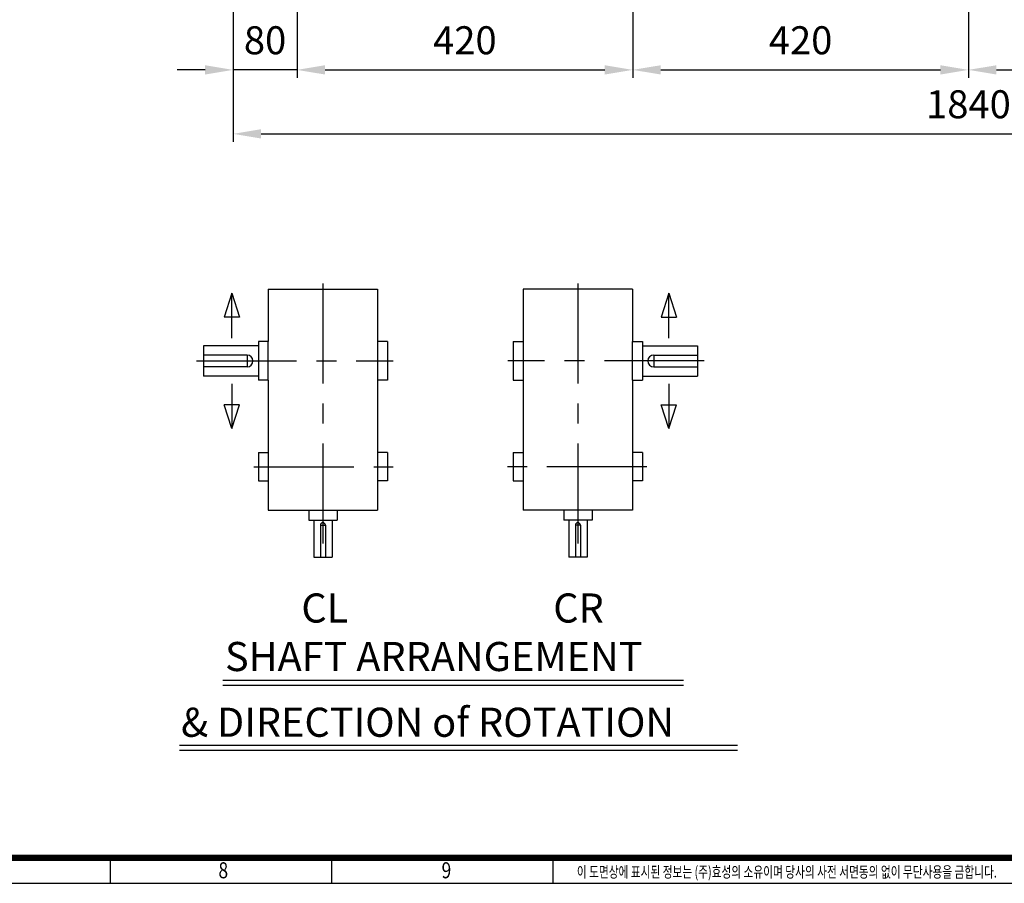
# Model space of a CAD drawing. Units: millimetres. Extents: x 144 to 4640, y 112 to 3200.
# Drawn here: x 2002 to 3234, y 112 to 1192 of the extents above; entities that cross this region are included whole.
import ezdxf
from ezdxf.enums import TextEntityAlignment as Align

# ---------------------------------------------------------------- set-up
doc = ezdxf.new("R2010")
doc.units = ezdxf.units.MM
doc.header["$LTSCALE"] = 100
doc.linetypes.add('CENTER', pattern=[2, 1.25, -0.25, 0.25, -0.25])
doc.layers.get('0').update_dxf_attribs({"linetype": 'CONTINUOUS', "lineweight": 30})
doc.layers.get('DEFPOINTS').update_dxf_attribs({"linetype": 'CONTINUOUS'})
for name, color, linetype in [('C', 1, 'CENTER'), ('D', 7, 'CONTINUOUS'), ('DT', 2, 'CONTINUOUS'), ('O', 3, 'CONTINUOUS')]:
    doc.layers.add(name, color=color, linetype=linetype)
doc.styles.add('A4', font='romans.shx', dxfattribs={"height": 4, "bigfont": 'whgtxt.shx'})
doc.styles.add('ROMANS', font='romans.shx', dxfattribs={"width": 0.7, "height": 3.5, "bigfont": 'whgtxt.shx'})
doc.styles.get("Standard").update_dxf_attribs({"font": 'romans.shx', "width": 0.8, "bigfont": 'whgtxt.shx'})
doc.dimstyles.new('AM_ISO', dxfattribs={"dimtxt": 3.5, "dimasz": 3.5, "dimexe": 1, "dimexo": 1, "dimgap": 1.5, "dimtad": 1, "dimdsep": 46, "dimtxsty": 'Standard', "dimcen": 0, "dimclrd": 256, "dimclre": 256, "dimclrt": 3, "dimadec": 0, "dimazin": 2, "dimtp": 0.1, "dimtm": 0.1, "dimtfac": 0.71, "dimtmove": 0, "dimatfit": 3, "dimfxl": 1, "dimlwd": -1, "dimlwe": -1, "dimarcsym": 1})

# ---------------------------------------------------------------- blocks, each defined once
blk = doc.blocks.new('HS_A2양식_S(420X594MM)')
for p, q in [((18, 18), (580, 18)), ((264.37, 18), (264.37, 14)), ((299, 18), (299, 14)), ((333.62, 18), (333.62, 14))]:
    blk.add_line(p, q)
at = {"color": 0}
blk.add_line((18, 14), (580, 14), dxfattribs=at)
blk.add_line((18, 14), (580, 14), dxfattribs=at)
at = {"color": 3, "const_width": 1}
blk.add_lwpolyline([(22, 18), (576, 18), (576, 396), (22, 396), (22, 17.5)], dxfattribs=at)
at = {"style": 'ROMANS', "width": 0.8}
for s, p in [('8', (282.07, 15.71)), ('9', (316.96, 15.71))]:
    blk.add_text(s, height=2.5, dxfattribs=at).set_placement(p, align=Align.MIDDLE)
at = {"style": 'ROMANS', "width": 0.7}
blk.add_text('이 도면상에 표시된 정보는 (주)효성의 소유이며 당사의 사전 서면동의 없이 무단사용을 금합니다.', height=1.75, dxfattribs=at).set_placement((337.36, 14.9))
blk = doc.blocks.new('*D5')
at = {"linetype": 'ByBlock', "transparency": 16777216}
for p, q in [((2268.8, 1299), (2268.8, 1039)), ((4108.8, 1299), (4108.8, 1039)), ((2303.8, 1049), (4073.8, 1049))]:
    blk.add_line(p, q, dxfattribs=at)
at = {"transparency": 16777216}
for points in [[(2303.8, 1054.8), (2303.8, 1043.2), (2268.8, 1049)], [(4073.8, 1054.8), (4073.8, 1043.2), (4108.8, 1049)]]:
    blk.add_solid(points, dxfattribs=at)
at = {"layer": 'DEFPOINTS', "color": 0, "transparency": 16777216}
for p in [(2268.8, 1309), (4108.8, 1309), (4108.8, 1049)]:
    blk.add_point(p, dxfattribs=at)
at = {"transparency": 16777216, "insert": (3188.8, 1081.5), "char_height": 35, "attachment_point": 5}
blk.add_mtext('1840', dxfattribs=at)
blk = doc.blocks.new('*D9')
at = {"linetype": 'ByBlock', "transparency": 16777216}
for p, q in [((3188.8, 1259), (3188.8, 1119)), ((3223.8, 1129), (3573.8, 1129))]:
    blk.add_line(p, q, dxfattribs=at)
at = {"transparency": 16777216}
for points in [[(3223.8, 1134.8), (3223.8, 1123.2), (3188.8, 1129)], [(3573.8, 1134.8), (3573.8, 1123.2), (3608.8, 1129)]]:
    blk.add_solid(points, dxfattribs=at)
at = {"layer": 'DEFPOINTS', "color": 0, "transparency": 16777216}
for p in [(3188.8, 1269), (3608.8, 1129), (3608.8, 1129)]:
    blk.add_point(p, dxfattribs=at)
at = {"transparency": 16777216, "insert": (3398.8, 1161.5), "char_height": 35, "attachment_point": 5}
blk.add_mtext('420', dxfattribs=at)
blk = doc.blocks.new('*D10')
at = {"linetype": 'ByBlock', "transparency": 16777216}
for p, q in [((2768.8, 1259), (2768.8, 1119)), ((2803.8, 1129), (3153.8, 1129))]:
    blk.add_line(p, q, dxfattribs=at)
at = {"transparency": 16777216}
for points in [[(2803.8, 1134.8), (2803.8, 1123.2), (2768.8, 1129)], [(3153.8, 1134.8), (3153.8, 1123.2), (3188.8, 1129)]]:
    blk.add_solid(points, dxfattribs=at)
at = {"layer": 'DEFPOINTS', "color": 0, "transparency": 16777216}
for p in [(2768.8, 1269), (3188.8, 1129), (3188.8, 1129)]:
    blk.add_point(p, dxfattribs=at)
at = {"transparency": 16777216, "insert": (2978.8, 1161.5), "char_height": 35, "attachment_point": 5}
blk.add_mtext('420', dxfattribs=at)
blk = doc.blocks.new('*D11')
at = {"linetype": 'ByBlock', "transparency": 16777216}
for p, q in [((2348.8, 1259), (2348.8, 1119)), ((2383.8, 1129), (2733.8, 1129))]:
    blk.add_line(p, q, dxfattribs=at)
at = {"transparency": 16777216}
for points in [[(2383.8, 1134.8), (2383.8, 1123.2), (2348.8, 1129)], [(2733.8, 1134.8), (2733.8, 1123.2), (2768.8, 1129)]]:
    blk.add_solid(points, dxfattribs=at)
at = {"layer": 'DEFPOINTS', "color": 0, "transparency": 16777216}
for p in [(2348.8, 1269), (2768.8, 1129), (2768.8, 1129)]:
    blk.add_point(p, dxfattribs=at)
at = {"transparency": 16777216, "insert": (2558.8, 1161.5), "char_height": 35, "attachment_point": 5}
blk.add_mtext('420', dxfattribs=at)
blk = doc.blocks.new('*D12')
at = {"linetype": 'ByBlock', "transparency": 16777216}
for p, q in [((2233.8, 1129), (2198.8, 1129)), ((2348.8, 1129), (2268.8, 1129)), ((2383.8, 1129), (2418.8, 1129))]:
    blk.add_line(p, q, dxfattribs=at)
at = {"transparency": 16777216}
for points in [[(2233.8, 1134.8), (2233.8, 1123.2), (2268.8, 1129)], [(2383.8, 1134.8), (2383.8, 1123.2), (2348.8, 1129)]]:
    blk.add_solid(points, dxfattribs=at)
at = {"layer": 'DEFPOINTS', "color": 0, "transparency": 16777216}
for p in [(2268.8, 1129), (2268.8, 1129), (2348.8, 1129)]:
    blk.add_point(p, dxfattribs=at)
at = {"transparency": 16777216, "insert": (2308.8, 1161.5), "char_height": 35, "attachment_point": 5}
blk.add_mtext('80', dxfattribs=at)

msp = doc.modelspace()

# ---------------------------------------------------------------- linework, layer by layer
at = {"layer": 'C'}
for p, q in [((2381.134013, 861.879517), (2381.134013, 512.078224)), ((2700.152159, 861.879517), (2700.152159, 512.078224)), ((2222.987094, 765.08858), (2468.883259, 765.08858)), ((2858.299078, 765.08858), (2612.402913, 765.08858)), ((2294.76859, 632.730237), (2469.137068, 632.730237)), ((2786.517583, 632.730237), (2612.149105, 632.730237))]:
    msp.add_line(p, q, dxfattribs=at)
at = {"layer": 'D'}
for p, q in [((2267.251532, 849.733405), (2257.554076, 819.771393)), ((2267.251532, 793.759636), (2267.251532, 849.733405)), ((2267.251532, 849.733405), (2276.948988, 819.771393)), ((2814.034641, 849.733405), (2804.337185, 819.771393)), ((2814.034641, 849.733405), (2823.732097, 819.771393)), ((2814.034641, 793.759636), (2814.034641, 849.733405)), ((2276.948988, 819.771393), (2257.554076, 819.771393)), ((2804.337185, 819.771393), (2823.732097, 819.771393)), ((2312.825924, 740.874755), (2312.825924, 789.302404)), ((2449.442103, 789.302404), (2449.442103, 740.874755)), ((2631.84407, 789.302404), (2631.84407, 740.874755)), ((2768.460248, 740.874755), (2768.460248, 789.302404)), ((2300.38731, 784.063472), (2300.38731, 746.113688)), ((2780.898863, 784.063472), (2780.898863, 746.113688)), ((2286.284406, 772.435761), (2231.575898, 772.435761)), ((2286.284406, 772.435761), (2286.284406, 757.741399)), ((2795.001767, 772.435761), (2849.710274, 772.435761)), ((2795.001767, 772.435761), (2795.001767, 757.741399)), ((2286.284406, 757.741399), (2231.575898, 757.741399)), ((2795.001767, 757.741399), (2849.710274, 757.741399)), ((2267.251532, 736.417524), (2267.251532, 680.443755)), ((2814.034641, 736.417524), (2814.034641, 680.443755)), ((2276.948988, 710.405766), (2257.554076, 710.405766)), ((2267.251532, 680.443755), (2257.554076, 710.405766)), ((2267.251532, 680.443755), (2276.948988, 710.405766)), ((2804.337185, 710.405766), (2823.732097, 710.405766)), ((2814.034641, 680.443755), (2804.337185, 710.405766)), ((2814.034641, 680.443755), (2823.732097, 710.405766)), ((2312.825924, 650.426913), (2312.825924, 615.033561)), ((2449.442103, 650.426913), (2449.442103, 615.033561)), ((2631.84407, 650.426913), (2631.84407, 615.033561)), ((2768.460248, 650.426913), (2768.460248, 615.033561)), ((2369.698253, 565.87704), (2392.569774, 565.87704)), ((2378.043463, 559.789565), (2384.224563, 559.789565)), ((2378.043463, 559.789565), (2378.043463, 519.769077)), ((2384.224563, 559.789565), (2384.224563, 519.769077)), ((2711.587919, 565.87704), (2688.716399, 565.87704)), ((2703.242709, 559.789565), (2697.061609, 559.789565)), ((2697.061609, 559.789565), (2697.061609, 519.769077)), ((2703.242709, 559.789565), (2703.242709, 519.769077))]:
    msp.add_line(p, q, dxfattribs=at)
for centre, radius, start, end in [((2286.284406, 765.08858), 7.347181, 270, 90), ((2795.001767, 765.08858), 7.347181, 90, 270), ((2381.134013, 559.789565), 3.09055, 0, 180), ((2700.152159, 559.789565), 3.09055, 0, 180)]:
    msp.add_arc(centre, radius, start, end, dxfattribs=at)
at = {"layer": 'DT'}
for p, q in [((2255.815503, 365.887435), (2832.445934, 365.887435)), ((2255.815503, 359.517435), (2832.445934, 359.517435)), ((2899.796473, 284.344998), (2201.890379, 284.344998)), ((2899.796473, 277.974998), (2201.890379, 277.974998))]:
    msp.add_line(p, q, dxfattribs=at)
at = {"layer": 'O'}
for p, q in [((2312.825924, 854.679873), (2449.442103, 854.679873)), ((2312.825924, 854.679873), (2312.825924, 789.302404)), ((2449.442103, 854.679873), (2449.442103, 789.302404)), ((2768.460248, 854.679873), (2631.84407, 854.679873)), ((2631.84407, 854.679873), (2631.84407, 789.302404)), ((2768.460248, 854.679873), (2768.460248, 789.302404)), ((2312.825924, 789.302404), (2300.38731, 789.302404)), ((2300.38731, 789.302404), (2300.38731, 784.063472)), ((2461.880717, 789.302404), (2449.442103, 789.302404)), ((2461.880717, 789.302404), (2461.880717, 740.874755)), ((2619.405455, 789.302404), (2619.405455, 740.874755)), ((2619.405455, 789.302404), (2631.84407, 789.302404)), ((2768.460248, 789.302404), (2780.898863, 789.302404)), ((2780.898863, 789.302404), (2780.898863, 784.063472)), ((2231.575898, 784.063472), (2231.575898, 746.113688)), ((2300.38731, 784.063472), (2231.575898, 784.063472)), ((2780.898863, 784.063472), (2849.710274, 784.063472)), ((2849.710274, 784.063472), (2849.710274, 746.113688)), ((2300.38731, 746.113688), (2231.575898, 746.113688)), ((2300.38731, 746.113688), (2300.38731, 740.874755)), ((2312.825924, 740.874755), (2300.38731, 740.874755)), ((2312.825924, 740.874755), (2312.825924, 650.426913)), ((2461.880717, 740.874755), (2449.442103, 740.874755)), ((2449.442103, 740.874755), (2449.442103, 650.426913)), ((2619.405455, 740.874755), (2631.84407, 740.874755)), ((2631.84407, 740.874755), (2631.84407, 650.426913)), ((2768.460248, 740.874755), (2768.460248, 650.426913)), ((2768.460248, 740.874755), (2780.898863, 740.874755)), ((2780.898863, 746.113688), (2849.710274, 746.113688)), ((2780.898863, 746.113688), (2780.898863, 740.874755)), ((2300.38731, 650.426913), (2300.38731, 615.033561)), ((2300.38731, 650.426913), (2312.825924, 650.426913)), ((2461.880717, 650.426913), (2449.442103, 650.426913)), ((2461.880717, 650.426913), (2461.880717, 615.033561)), ((2619.405455, 650.426913), (2619.405455, 615.033561)), ((2619.405455, 650.426913), (2631.84407, 650.426913)), ((2780.898863, 650.426913), (2768.460248, 650.426913)), ((2780.898863, 650.426913), (2780.898863, 615.033561)), ((2300.38731, 615.033561), (2312.825924, 615.033561)), ((2312.825924, 615.033561), (2312.825924, 578.315655)), ((2449.442103, 615.033561), (2449.442103, 578.315655)), ((2461.880717, 615.033561), (2449.442103, 615.033561)), ((2619.405455, 615.033561), (2631.84407, 615.033561)), ((2631.84407, 615.033561), (2631.84407, 578.315655)), ((2768.460248, 615.033561), (2768.460248, 578.315655)), ((2780.898863, 615.033561), (2768.460248, 615.033561)), ((2312.825924, 578.315655), (2449.442103, 578.315655)), ((2363.437337, 578.315655), (2363.437337, 565.87704)), ((2398.830689, 578.315655), (2398.830689, 565.87704)), ((2768.460248, 578.315655), (2631.84407, 578.315655)), ((2682.455483, 578.315655), (2682.455483, 565.87704)), ((2717.848835, 578.315655), (2717.848835, 565.87704)), ((2363.437337, 565.87704), (2369.698253, 565.87704)), ((2369.698253, 565.87704), (2369.698253, 519.769077)), ((2392.569774, 565.87704), (2398.830689, 565.87704)), ((2392.569774, 565.87704), (2392.569774, 519.769077)), ((2688.716399, 565.87704), (2682.455483, 565.87704)), ((2688.716399, 565.87704), (2688.716399, 519.769077)), ((2717.848835, 565.87704), (2711.587919, 565.87704)), ((2711.587919, 565.87704), (2711.587919, 519.769077)), ((2369.698253, 519.769077), (2392.569774, 519.769077)), ((2711.587919, 519.769077), (2688.716399, 519.769077))]:
    msp.add_line(p, q, dxfattribs=at)

# ---------------------------------------------------------------- block references
at = {"lineweight": 0, "xscale": 8, "yscale": 8, "zscale": 8}
msp.add_blockref('HS_A2양식_S(420X594MM)', (0, 0), dxfattribs=at)

# ---------------------------------------------------------------- texts
at = {"layer": 'DT', "style": 'A4'}
for s, p in [('CL', (2354.205962, 437.989104)), ('CR', (2669.330537, 437.989104)), ('SHAFT ARRANGEMENT', (2258.703622, 377.33369)), ('& DIRECTION of ROTATION', (2203.669051, 295.149704))]:
    msp.add_text(s, height=36.4, dxfattribs=at).set_placement(p)

# ---------------------------------------------------------------- dimensions: what is measured, and where the dimension line sits
for base, p1, p2, picture, middle in [((4108.827763, 1049.00532), (2268.827763, 1309.00532), (4108.827763, 1309.00532), '*D5', (3188.827763, 1081.50532)), ((2768.827763, 1129.00532), (2348.827763, 1269.00532), (2768.827763, 1129.00532), '*D11', (2558.827763, 1161.50532)), ((3188.827763, 1129.00532), (2768.827763, 1269.00532), (3188.827763, 1129.00532), '*D10', (2978.827763, 1161.50532)), ((3608.827763, 1129.00532), (3188.827763, 1269.00532), (3608.827763, 1129.00532), '*D9', (3398.827763, 1161.50532)), ((2268.827763, 1129.00532), (2348.827763, 1129.00532), (2268.827763, 1129.00532), '*D12', (2308.827763, 1161.50532))]:
    dim = msp.add_linear_dim(base=base, p1=p1, p2=p2, dimstyle='AM_ISO', override={"dimscale": 10, "dimdec": 5, "dimclrt": 256, "dimtdec": 3, "dimfxl": 1.25})
    dim.commit()
    dim.dimension.update_dxf_attribs({"geometry": picture, "text_midpoint": middle})

doc.saveas('drawing.dxf')
